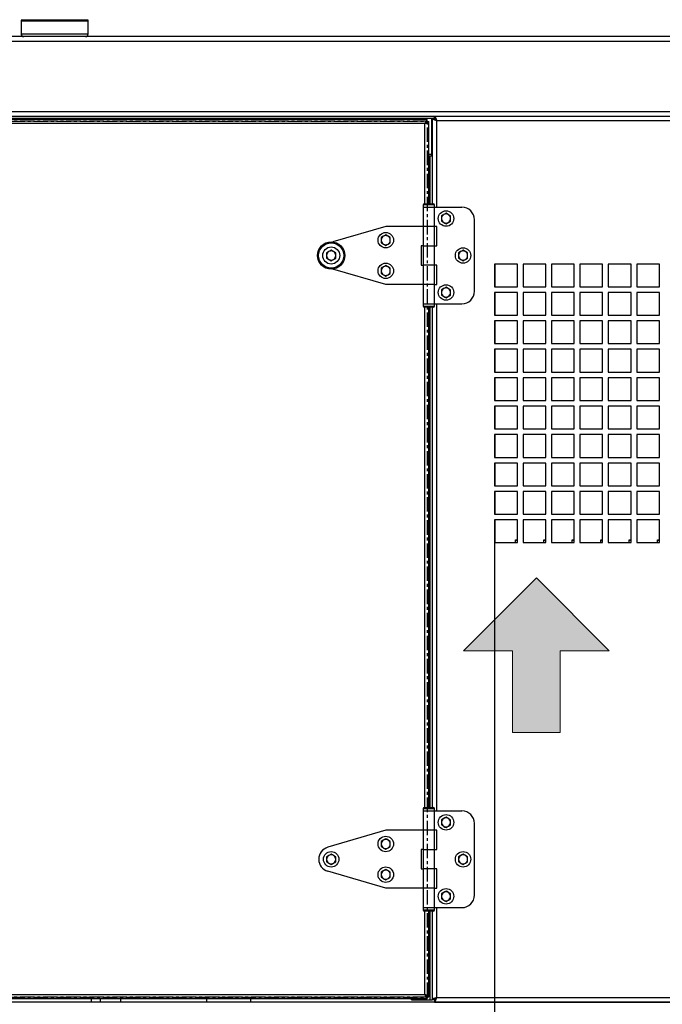
# Model space of a CAD drawing. Units: millimetres. Extents: x 34857 to 49982, y 17468 to 28160.
# Drawn here: x 46355 to 46921, y 24390 to 25256 of the extents above; entities that cross this region are included whole.
import ezdxf

# ---------------------------------------------------------------- set-up
doc = ezdxf.new("R2010")
doc.units = ezdxf.units.MM
doc.linetypes.add('CENTERX2', pattern=[20.32, 12.7, -2.54, 2.54, -2.54])
doc.layers.get('0').update_dxf_attribs({"lineweight": 30})
doc.styles.add('SLDTEXTSTYLE0', font='arial.ttf')
doc.dimstyles.new('SLDDIMSTYLE8', dxfattribs={"dimtxt": 92.459473, "dimasz": 90, "dimexe": 0, "dimexo": 0.0625, "dimgap": 23.114868, "dimtad": 1, "dimdec": 1, "dimrnd": 1e-09, "dimzin": 12, "dimdsep": 46, "dimtxsty": 'SLDTEXTSTYLE0', "dimblk1": 'CLOSED', "dimblk2": 'CLOSED', "dimsah": 1, "dimcen": 0, "dimadec": 0, "dimazin": 3, "dimtfac": 1, "dimtdec": 1, "dimtmove": 0, "dimatfit": 3, "dimldrblk": 'CLOSED', "dimfxl": 1, "dimfrac": 2, "dimtolj": 1, "dimtzin": 12, "dimarcsym": 0})

# ---------------------------------------------------------------- blocks, each defined once
blk = doc.blocks.new('_CLOSED')
at = {"color": 0, "linetype": 'ByBlock', "lineweight": -2}
for p, q in [((-1, 0.166667), (0, 0)), ((-1, 0.166667), (-1, -0.166667)), ((0, 0), (-1, -0.166667)), ((0, 0), (-1, 0))]:
    blk.add_line(p, q, dxfattribs=at)
blk = doc.blocks.new('*D232')
at = {"color": 0, "lineweight": -2, "transparency": 16777216}
for p, q in [((46773.05, 24796.13), (46773.05, 23795.33)), ((47168.05, 24796.12), (47168.05, 23795.33)), ((46863.05, 23795.33), (47078.05, 23795.33))]:
    blk.add_line(p, q, dxfattribs=at)
at = {"layer": 'Defpoints', "color": 0, "lineweight": 9, "transparency": 16777216}
for p in [(46773.05, 24796.19), (47168.05, 24796.19), (47168.05, 23795.33)]:
    blk.add_point(p, dxfattribs=at)
at = {"color": 0, "lineweight": -2, "transparency": 16777216, "xscale": 90, "yscale": 90, "zscale": 90, "rotation": 180}
blk.add_blockref('_CLOSED', (46773.05, 23795.33), dxfattribs=at)
at = {"color": 0, "lineweight": -2, "transparency": 16777216, "xscale": 90, "yscale": 90, "zscale": 90}
blk.add_blockref('_CLOSED', (47168.05, 23795.33), dxfattribs=at)
at = {"color": 0, "lineweight": 9, "transparency": 16777216, "insert": (46970.55, 23865.68), "char_height": 92.459, "attachment_point": 5, "style": 'SLDTEXTSTYLE0'}
blk.add_mtext('\\A1;395', dxfattribs=at)

msp = doc.modelspace()

# ---------------------------------------------------------------- hatches: boundary and pattern name
at = {"lineweight": 9}
h = msp.add_hatch(color=5, dxfattribs=at)
h.dxf.hatch_style = 1
h.paths.add_polyline_path([(46788.84, 24701.2), (46788.84, 24629.22), (46809.73, 24629.22), (46830.62, 24629.22), (46830.62, 24701.2), (46873.84, 24701.2), (46809.73, 24765.31), (46745.62, 24701.2)])

# ---------------------------------------------------------------- linework, layer by layer
at = {"color": 7, "linetype": 'Continuous', "lineweight": 30}
for p, q in [((46356.55, 25254.88), (46356.55, 25243.69)), ((46415.55, 25243.69), (46415.55, 25254.88)), ((47397.05, 25241.19), (45205.05, 25241.19)), ((45203.05, 25237.19), (47399.05, 25237.19)), ((45203.05, 25175.19), (47399, 25175.19)), ((45205.17, 25171.19), (47396.93, 25171.19)), ((46720.1, 25169.19), (46720.1, 25171.19)), ((46720.1, 25171.19), (47396.81, 25171.19)), ((46713.79, 25168.19), (45818.81, 25168.19)), ((46711.8, 25164.69), (45820.8, 25164.69)), ((46713.79, 25166.69), (46713.79, 25168.19)), ((46713.8, 25166.68), (46715.3, 25166.68)), ((46715.3, 25094.19), (46715.3, 25166.68)), ((46718.05, 25169.19), (46717.78, 25169.19)), ((46717.78, 25136.19), (46717.78, 25169.19)), ((46720.05, 25169.19), (46718.05, 25169.19)), ((46718.05, 25169.19), (46718.05, 25094.19)), ((47396.81, 25167.19), (46722.05, 25167.19)), ((46715.3, 25137.69), (46717.78, 25137.69)), ((46715.3, 25136.19), (46716.05, 25136.19)), ((46717.78, 25136.19), (46716.05, 25136.19)), ((46710.3, 25093.19), (46710.3, 25091.19)), ((46711.3, 25094.19), (46719.3, 25094.19)), ((46720.3, 25091.19), (46720.3, 25093.19)), ((46710.3, 25091.19), (46710.3, 25074.19)), ((46710.3, 25091.19), (46720.3, 25091.19)), ((46720.3, 25074.19), (46720.3, 25091.19)), ((46720.3, 25091.19), (46744.3, 25091.19)), ((46730.3, 25085.8), (46728.3, 25084.65)), ((46734.3, 25083.5), (46732.3, 25084.65)), ((46726.3, 25078.88), (46728.3, 25077.72)), ((46730.3, 25076.57), (46732.3, 25077.72)), ((46755.3, 25017.19), (46755.3, 25080.19)), ((46677.3, 25074.19), (46630.81, 25060.59)), ((46710.3, 25074.19), (46677.3, 25074.19)), ((46710.3, 25074.19), (46710.3, 25057.19)), ((46720.3, 25074.19), (46710.3, 25074.19)), ((46720.3, 25057.19), (46720.3, 25074.19)), ((46722.3, 25074.19), (46720.3, 25074.19)), ((46722.3, 25057.19), (46722.3, 25074.19)), ((46673.3, 25059.88), (46675.3, 25058.72)), ((46677.3, 25066.8), (46675.3, 25065.65)), ((46677.3, 25057.57), (46679.3, 25058.72)), ((46681.3, 25064.5), (46679.3, 25065.65)), ((46629.3, 25053.3), (46627.3, 25052.15)), ((46633.3, 25051), (46631.3, 25052.15)), ((46708.3, 25057.19), (46708.3, 25040.19)), ((46710.3, 25057.19), (46708.3, 25057.19)), ((46710.3, 25057.19), (46710.3, 25040.19)), ((46710.3, 25057.19), (46720.3, 25057.19)), ((46720.3, 25040.19), (46720.3, 25057.19)), ((46720.3, 25057.19), (46722.3, 25057.19)), ((46745.3, 25053.3), (46743.3, 25052.15)), ((46749.3, 25051), (46747.3, 25052.15)), ((46625.3, 25046.38), (46627.3, 25045.22)), ((46629.3, 25044.07), (46631.3, 25045.22)), ((46741.3, 25046.38), (46743.3, 25045.22)), ((46745.3, 25044.07), (46747.3, 25045.22)), ((46677.3, 25023.19), (46630.81, 25036.78)), ((46673.3, 25032.88), (46675.3, 25031.72)), ((46677.3, 25039.8), (46675.3, 25038.65)), ((46681.3, 25037.5), (46679.3, 25038.65)), ((46708.3, 25040.19), (46710.3, 25040.19)), ((46710.3, 25040.19), (46710.3, 25023.19)), ((46720.3, 25040.19), (46710.3, 25040.19)), ((46720.3, 25023.19), (46720.3, 25040.19)), ((46722.3, 25040.19), (46720.3, 25040.19)), ((46722.3, 25023.19), (46722.3, 25040.19)), ((46773.05, 25041.19), (46773.05, 25021.19)), ((46793.05, 25041.19), (46773.05, 25041.19)), ((46793.05, 25021.19), (46793.05, 25041.19)), ((46798.05, 25041.19), (46798.05, 25021.19)), ((46818.05, 25041.19), (46798.05, 25041.19)), ((46818.05, 25021.19), (46818.05, 25041.19)), ((46823.05, 25041.19), (46823.05, 25021.19)), ((46843.05, 25041.19), (46823.05, 25041.19)), ((46843.05, 25021.19), (46843.05, 25041.19)), ((46848.05, 25041.19), (46848.05, 25021.19)), ((46868.05, 25041.19), (46848.05, 25041.19)), ((46868.05, 25021.19), (46868.05, 25041.19)), ((46873.05, 25041.19), (46873.05, 25021.19)), ((46893.05, 25041.19), (46873.05, 25041.19)), ((46893.05, 25021.19), (46893.05, 25041.19)), ((46898.05, 25041.19), (46898.05, 25021.19)), ((46918.05, 25041.19), (46898.05, 25041.19)), ((46918.05, 25021.19), (46918.05, 25041.19)), ((46677.3, 25030.57), (46679.3, 25031.72)), ((46710.3, 25023.19), (46677.3, 25023.19)), ((46710.3, 25023.19), (46710.3, 25006.19)), ((46720.3, 25023.19), (46710.3, 25023.19)), ((46720.3, 25006.19), (46720.3, 25023.19)), ((46720.3, 25023.19), (46722.3, 25023.19)), ((46730.3, 25020.8), (46728.3, 25019.65)), ((46734.3, 25018.5), (46732.3, 25019.65)), ((46773.05, 25021.19), (46793.05, 25021.19)), ((46773.05, 25016.19), (46773.05, 24996.19)), ((46793.05, 25016.19), (46773.05, 25016.19)), ((46793.05, 24996.19), (46793.05, 25016.19)), ((46798.05, 25021.19), (46818.05, 25021.19)), ((46798.05, 25016.19), (46798.05, 24996.19)), ((46818.05, 25016.19), (46798.05, 25016.19)), ((46818.05, 24996.19), (46818.05, 25016.19)), ((46823.05, 25021.19), (46843.05, 25021.19)), ((46823.05, 25016.19), (46823.05, 24996.19)), ((46843.05, 25016.19), (46823.05, 25016.19)), ((46843.05, 24996.19), (46843.05, 25016.19)), ((46848.05, 25021.19), (46868.05, 25021.19)), ((46848.05, 25016.19), (46848.05, 24996.19)), ((46868.05, 25016.19), (46848.05, 25016.19)), ((46868.05, 24996.19), (46868.05, 25016.19)), ((46873.05, 25021.19), (46893.05, 25021.19)), ((46873.05, 25016.19), (46873.05, 24996.19)), ((46893.05, 25016.19), (46873.05, 25016.19)), ((46893.05, 24996.19), (46893.05, 25016.19)), ((46898.05, 25021.19), (46918.05, 25021.19)), ((46898.05, 25016.19), (46898.05, 24996.19)), ((46918.05, 25016.19), (46898.05, 25016.19)), ((46918.05, 24996.19), (46918.05, 25016.19)), ((46726.3, 25013.88), (46728.3, 25012.72)), ((46730.3, 25011.57), (46732.3, 25012.72)), ((46710.3, 25006.19), (46710.3, 25004.19)), ((46710.3, 25006.19), (46720.3, 25006.19)), ((46719.3, 25003.19), (46711.3, 25003.19)), ((46715.3, 24563.19), (46715.3, 25003.19)), ((46718.05, 25003.19), (46718.05, 24563.19)), ((46720.3, 25004.19), (46720.3, 25006.19)), ((46720.3, 25006.19), (46744.3, 25006.19)), ((46773.05, 24996.19), (46793.05, 24996.19)), ((46773.05, 24991.19), (46773.05, 24971.19)), ((46793.05, 24991.19), (46773.05, 24991.19)), ((46793.05, 24971.19), (46793.05, 24991.19)), ((46798.05, 24996.19), (46818.05, 24996.19)), ((46798.05, 24991.19), (46798.05, 24971.19)), ((46818.05, 24991.19), (46798.05, 24991.19)), ((46818.05, 24971.19), (46818.05, 24991.19)), ((46823.05, 24996.19), (46843.05, 24996.19)), ((46823.05, 24991.19), (46823.05, 24971.19)), ((46843.05, 24991.19), (46823.05, 24991.19)), ((46843.05, 24971.19), (46843.05, 24991.19)), ((46848.05, 24996.19), (46868.05, 24996.19)), ((46848.05, 24991.19), (46848.05, 24971.19)), ((46868.05, 24991.19), (46848.05, 24991.19)), ((46868.05, 24971.19), (46868.05, 24991.19)), ((46873.05, 24996.19), (46893.05, 24996.19)), ((46873.05, 24991.19), (46873.05, 24971.19)), ((46893.05, 24991.19), (46873.05, 24991.19)), ((46893.05, 24971.19), (46893.05, 24991.19)), ((46898.05, 24996.19), (46918.05, 24996.19)), ((46898.05, 24991.19), (46898.05, 24971.19)), ((46918.05, 24991.19), (46898.05, 24991.19)), ((46918.05, 24971.19), (46918.05, 24991.19)), ((46773.05, 24971.19), (46793.05, 24971.19)), ((46773.05, 24966.19), (46773.05, 24946.19)), ((46793.05, 24966.19), (46773.05, 24966.19)), ((46793.05, 24946.19), (46793.05, 24966.19)), ((46798.05, 24971.19), (46818.05, 24971.19)), ((46798.05, 24966.19), (46798.05, 24946.19)), ((46818.05, 24966.19), (46798.05, 24966.19)), ((46818.05, 24946.19), (46818.05, 24966.19)), ((46823.05, 24971.19), (46843.05, 24971.19)), ((46823.05, 24966.19), (46823.05, 24946.19)), ((46843.05, 24966.19), (46823.05, 24966.19)), ((46843.05, 24946.19), (46843.05, 24966.19)), ((46848.05, 24971.19), (46868.05, 24971.19)), ((46848.05, 24966.19), (46848.05, 24946.19)), ((46868.05, 24966.19), (46848.05, 24966.19)), ((46868.05, 24946.19), (46868.05, 24966.19)), ((46873.05, 24971.19), (46893.05, 24971.19)), ((46873.05, 24966.19), (46873.05, 24946.19)), ((46893.05, 24966.19), (46873.05, 24966.19)), ((46893.05, 24946.19), (46893.05, 24966.19)), ((46898.05, 24971.19), (46918.05, 24971.19)), ((46898.05, 24966.19), (46898.05, 24946.19)), ((46918.05, 24966.19), (46898.05, 24966.19)), ((46918.05, 24946.19), (46918.05, 24966.19)), ((46773.05, 24946.19), (46793.05, 24946.19)), ((46798.05, 24946.19), (46818.05, 24946.19)), ((46823.05, 24946.19), (46843.05, 24946.19)), ((46848.05, 24946.19), (46868.05, 24946.19)), ((46873.05, 24946.19), (46893.05, 24946.19)), ((46898.05, 24946.19), (46918.05, 24946.19)), ((46773.05, 24941.19), (46773.05, 24921.19)), ((46793.05, 24941.19), (46773.05, 24941.19)), ((46793.05, 24921.19), (46793.05, 24941.19)), ((46798.05, 24941.19), (46798.05, 24921.19)), ((46818.05, 24941.19), (46798.05, 24941.19)), ((46818.05, 24921.19), (46818.05, 24941.19)), ((46823.05, 24941.19), (46823.05, 24921.19)), ((46843.05, 24941.19), (46823.05, 24941.19)), ((46843.05, 24921.19), (46843.05, 24941.19)), ((46848.05, 24941.19), (46848.05, 24921.19)), ((46868.05, 24941.19), (46848.05, 24941.19)), ((46868.05, 24921.19), (46868.05, 24941.19)), ((46873.05, 24941.19), (46873.05, 24921.19)), ((46893.05, 24941.19), (46873.05, 24941.19)), ((46893.05, 24921.19), (46893.05, 24941.19)), ((46898.05, 24941.19), (46898.05, 24921.19)), ((46918.05, 24941.19), (46898.05, 24941.19)), ((46918.05, 24921.19), (46918.05, 24941.19)), ((46773.05, 24921.19), (46793.05, 24921.19)), ((46798.05, 24921.19), (46818.05, 24921.19)), ((46823.05, 24921.19), (46843.05, 24921.19)), ((46848.05, 24921.19), (46868.05, 24921.19)), ((46873.05, 24921.19), (46893.05, 24921.19)), ((46898.05, 24921.19), (46918.05, 24921.19)), ((46773.05, 24916.19), (46773.05, 24896.19)), ((46793.05, 24916.19), (46773.05, 24916.19)), ((46793.05, 24896.19), (46793.05, 24916.19)), ((46798.05, 24916.19), (46798.05, 24896.19)), ((46818.05, 24916.19), (46798.05, 24916.19)), ((46818.05, 24896.19), (46818.05, 24916.19)), ((46823.05, 24916.19), (46823.05, 24896.19)), ((46843.05, 24916.19), (46823.05, 24916.19)), ((46843.05, 24896.19), (46843.05, 24916.19)), ((46848.05, 24916.19), (46848.05, 24896.19)), ((46868.05, 24916.19), (46848.05, 24916.19)), ((46868.05, 24896.19), (46868.05, 24916.19)), ((46873.05, 24916.19), (46873.05, 24896.19)), ((46893.05, 24916.19), (46873.05, 24916.19)), ((46893.05, 24896.19), (46893.05, 24916.19)), ((46898.05, 24916.19), (46898.05, 24896.19)), ((46918.05, 24916.19), (46898.05, 24916.19)), ((46918.05, 24896.19), (46918.05, 24916.19)), ((46773.05, 24896.19), (46793.05, 24896.19)), ((46798.05, 24896.19), (46818.05, 24896.19)), ((46823.05, 24896.19), (46843.05, 24896.19)), ((46848.05, 24896.19), (46868.05, 24896.19)), ((46873.05, 24896.19), (46893.05, 24896.19)), ((46898.05, 24896.19), (46918.05, 24896.19)), ((46773.05, 24891.19), (46773.05, 24871.19)), ((46793.05, 24891.19), (46773.05, 24891.19)), ((46793.05, 24871.19), (46793.05, 24891.19)), ((46798.05, 24891.19), (46798.05, 24871.19)), ((46818.05, 24891.19), (46798.05, 24891.19)), ((46818.05, 24871.19), (46818.05, 24891.19)), ((46823.05, 24891.19), (46823.05, 24871.19)), ((46843.05, 24891.19), (46823.05, 24891.19)), ((46843.05, 24871.19), (46843.05, 24891.19)), ((46848.05, 24891.19), (46848.05, 24871.19)), ((46868.05, 24891.19), (46848.05, 24891.19)), ((46868.05, 24871.19), (46868.05, 24891.19)), ((46873.05, 24891.19), (46873.05, 24871.19)), ((46893.05, 24891.19), (46873.05, 24891.19)), ((46893.05, 24871.19), (46893.05, 24891.19)), ((46898.05, 24891.19), (46898.05, 24871.19)), ((46918.05, 24891.19), (46898.05, 24891.19)), ((46918.05, 24871.19), (46918.05, 24891.19)), ((46773.05, 24871.19), (46793.05, 24871.19)), ((46798.05, 24871.19), (46818.05, 24871.19)), ((46823.05, 24871.19), (46843.05, 24871.19)), ((46848.05, 24871.19), (46868.05, 24871.19)), ((46873.05, 24871.19), (46893.05, 24871.19)), ((46898.05, 24871.19), (46918.05, 24871.19)), ((46773.05, 24866.19), (46773.05, 24846.19)), ((46793.05, 24866.19), (46773.05, 24866.19)), ((46793.05, 24846.19), (46793.05, 24866.19)), ((46798.05, 24866.19), (46798.05, 24846.19)), ((46818.05, 24866.19), (46798.05, 24866.19)), ((46818.05, 24846.19), (46818.05, 24866.19)), ((46823.05, 24866.19), (46823.05, 24846.19)), ((46843.05, 24866.19), (46823.05, 24866.19)), ((46843.05, 24846.19), (46843.05, 24866.19)), ((46848.05, 24866.19), (46848.05, 24846.19)), ((46868.05, 24866.19), (46848.05, 24866.19)), ((46868.05, 24846.19), (46868.05, 24866.19)), ((46873.05, 24866.19), (46873.05, 24846.19)), ((46893.05, 24866.19), (46873.05, 24866.19)), ((46893.05, 24846.19), (46893.05, 24866.19)), ((46898.05, 24866.19), (46898.05, 24846.19)), ((46918.05, 24866.19), (46898.05, 24866.19)), ((46918.05, 24846.19), (46918.05, 24866.19)), ((46773.05, 24846.19), (46793.05, 24846.19)), ((46798.05, 24846.19), (46818.05, 24846.19)), ((46823.05, 24846.19), (46843.05, 24846.19)), ((46848.05, 24846.19), (46868.05, 24846.19)), ((46873.05, 24846.19), (46893.05, 24846.19)), ((46898.05, 24846.19), (46918.05, 24846.19)), ((46773.05, 24841.19), (46773.05, 24821.19)), ((46793.05, 24841.19), (46773.05, 24841.19)), ((46793.05, 24821.19), (46793.05, 24841.19)), ((46798.05, 24841.19), (46798.05, 24821.19)), ((46818.05, 24841.19), (46798.05, 24841.19)), ((46818.05, 24821.19), (46818.05, 24841.19)), ((46823.05, 24841.19), (46823.05, 24821.19)), ((46843.05, 24841.19), (46823.05, 24841.19)), ((46843.05, 24821.19), (46843.05, 24841.19)), ((46848.05, 24841.19), (46848.05, 24821.19)), ((46868.05, 24841.19), (46848.05, 24841.19)), ((46868.05, 24821.19), (46868.05, 24841.19)), ((46873.05, 24841.19), (46873.05, 24821.19)), ((46893.05, 24841.19), (46873.05, 24841.19)), ((46893.05, 24821.19), (46893.05, 24841.19)), ((46898.05, 24841.19), (46898.05, 24821.19)), ((46918.05, 24841.19), (46898.05, 24841.19)), ((46918.05, 24821.19), (46918.05, 24841.19)), ((46773.05, 24821.19), (46793.05, 24821.19)), ((46773.05, 24816.19), (46773.05, 24796.19)), ((46793.05, 24816.19), (46773.05, 24816.19)), ((46793.05, 24796.19), (46793.05, 24816.19)), ((46798.05, 24821.19), (46818.05, 24821.19)), ((46798.05, 24816.19), (46798.05, 24796.19)), ((46818.05, 24816.19), (46798.05, 24816.19)), ((46818.05, 24796.19), (46818.05, 24816.19)), ((46823.05, 24821.19), (46843.05, 24821.19)), ((46823.05, 24816.19), (46823.05, 24796.19)), ((46843.05, 24816.19), (46823.05, 24816.19)), ((46843.05, 24796.19), (46843.05, 24816.19)), ((46848.05, 24821.19), (46868.05, 24821.19)), ((46848.05, 24816.19), (46848.05, 24796.19)), ((46868.05, 24816.19), (46848.05, 24816.19)), ((46868.05, 24796.19), (46868.05, 24816.19)), ((46873.05, 24821.19), (46893.05, 24821.19)), ((46873.05, 24816.19), (46873.05, 24796.19)), ((46893.05, 24816.19), (46873.05, 24816.19)), ((46893.05, 24796.19), (46893.05, 24816.19)), ((46898.05, 24821.19), (46918.05, 24821.19)), ((46898.05, 24816.19), (46898.05, 24796.19)), ((46918.05, 24816.19), (46898.05, 24816.19)), ((46918.05, 24796.19), (46918.05, 24816.19)), ((46791.4, 24798.78), (46793.05, 24798.78)), ((46791.4, 24796.19), (46791.4, 24798.78)), ((46816.4, 24798.78), (46818.05, 24798.78)), ((46816.4, 24796.19), (46816.4, 24798.78)), ((46841.4, 24798.78), (46843.05, 24798.78)), ((46841.4, 24796.19), (46841.4, 24798.78)), ((46866.4, 24798.78), (46868.05, 24798.78)), ((46866.4, 24796.19), (46866.4, 24798.78)), ((46891.4, 24798.78), (46893.05, 24798.78)), ((46891.4, 24796.19), (46891.4, 24798.78)), ((46916.4, 24798.78), (46918.05, 24798.78)), ((46916.4, 24796.19), (46916.4, 24798.78)), ((46773.05, 24796.19), (46793.05, 24796.19)), ((46793.05, 24798.03), (46791.4, 24798.03)), ((46798.05, 24796.19), (46818.05, 24796.19)), ((46818.05, 24798.03), (46816.4, 24798.03)), ((46823.05, 24796.19), (46843.05, 24796.19)), ((46843.05, 24798.03), (46841.4, 24798.03)), ((46848.05, 24796.19), (46868.05, 24796.19)), ((46868.05, 24798.03), (46866.4, 24798.03)), ((46873.05, 24796.19), (46893.05, 24796.19)), ((46893.05, 24798.03), (46891.4, 24798.03)), ((46898.05, 24796.19), (46918.05, 24796.19)), ((46918.05, 24798.03), (46916.4, 24798.03)), ((46710.3, 24562.19), (46710.3, 24560.19)), ((46710.3, 24560.19), (46710.3, 24543.19)), ((46710.3, 24560.19), (46720.3, 24560.19)), ((46711.3, 24563.19), (46719.3, 24563.19)), ((46720.3, 24560.19), (46720.3, 24562.19)), ((46720.3, 24543.19), (46720.3, 24560.19)), ((46720.3, 24560.19), (46744.3, 24560.19)), ((46726.3, 24547.88), (46728.3, 24546.72)), ((46730.3, 24554.8), (46728.3, 24553.65)), ((46734.3, 24552.5), (46732.3, 24553.65)), ((46755.3, 24486.19), (46755.3, 24549.19)), ((46677.3, 24543.19), (46626.21, 24528.24)), ((46710.3, 24543.19), (46677.3, 24543.19)), ((46710.3, 24543.19), (46710.3, 24526.19)), ((46720.3, 24543.19), (46710.3, 24543.19)), ((46720.3, 24526.19), (46720.3, 24543.19)), ((46722.3, 24543.19), (46720.3, 24543.19)), ((46722.3, 24526.19), (46722.3, 24543.19)), ((46730.3, 24545.57), (46732.3, 24546.72)), ((46677.3, 24535.8), (46675.3, 24534.65)), ((46681.3, 24533.5), (46679.3, 24534.65)), ((46629.3, 24522.3), (46627.3, 24521.15)), ((46673.3, 24528.88), (46675.3, 24527.72)), ((46677.3, 24526.57), (46679.3, 24527.72)), ((46708.3, 24526.19), (46708.3, 24509.19)), ((46710.3, 24526.19), (46708.3, 24526.19)), ((46710.3, 24526.19), (46710.3, 24509.19)), ((46710.3, 24526.19), (46720.3, 24526.19)), ((46720.3, 24509.19), (46720.3, 24526.19)), ((46720.3, 24526.19), (46722.3, 24526.19)), ((46745.3, 24522.3), (46743.3, 24521.15)), ((46625.3, 24515.38), (46627.3, 24514.22)), ((46629.3, 24513.07), (46631.3, 24514.22)), ((46633.3, 24520), (46631.3, 24521.15)), ((46741.3, 24515.38), (46743.3, 24514.22)), ((46745.3, 24513.07), (46747.3, 24514.22)), ((46749.3, 24520), (46747.3, 24521.15)), ((46677.3, 24492.19), (46626.21, 24507.13)), ((46677.3, 24508.8), (46675.3, 24507.65)), ((46681.3, 24506.5), (46679.3, 24507.65)), ((46708.3, 24509.19), (46710.3, 24509.19)), ((46710.3, 24509.19), (46710.3, 24492.19)), ((46720.3, 24509.19), (46710.3, 24509.19)), ((46720.3, 24492.19), (46720.3, 24509.19)), ((46722.3, 24509.19), (46720.3, 24509.19)), ((46722.3, 24492.19), (46722.3, 24509.19)), ((46673.3, 24501.88), (46675.3, 24500.72)), ((46677.3, 24499.57), (46679.3, 24500.72)), ((46710.3, 24492.19), (46677.3, 24492.19)), ((46710.3, 24492.19), (46710.3, 24475.19)), ((46720.3, 24492.19), (46710.3, 24492.19)), ((46720.3, 24475.19), (46720.3, 24492.19)), ((46720.3, 24492.19), (46722.3, 24492.19)), ((46730.3, 24489.8), (46728.3, 24488.65)), ((46734.3, 24487.5), (46732.3, 24488.65)), ((46726.3, 24482.88), (46728.3, 24481.72)), ((46730.3, 24480.57), (46732.3, 24481.72)), ((46710.3, 24475.19), (46710.3, 24473.19)), ((46710.3, 24475.19), (46720.3, 24475.19)), ((46719.3, 24472.19), (46711.3, 24472.19)), ((46715.3, 24396.7), (46715.3, 24472.19)), ((46718.05, 24472.19), (46718.05, 24394.19)), ((46720.3, 24473.19), (46720.3, 24475.19)), ((46720.3, 24475.19), (46744.3, 24475.19)), ((47401.05, 24392.19), (45201.05, 24392.19)), ((45818.81, 24395.19), (46713.79, 24395.19)), ((45820.8, 24398.69), (46711.8, 24398.69)), ((46426.05, 24395.19), (46426.05, 24392.19)), ((46443.92, 24395.19), (46443.92, 24392.19)), ((46519.92, 24392.19), (46519.92, 24395.19)), ((46558.27, 24395.19), (46558.27, 24392.19)), ((46700.05, 24394.19), (46700.05, 24395.19)), ((46700.05, 24394.19), (46716.05, 24394.19)), ((46713.79, 24396.69), (46713.79, 24395.19)), ((46713.8, 24396.7), (46715.3, 24396.7)), ((46716.05, 24394.19), (46718.05, 24394.19)), ((46720.05, 24394.19), (46718.05, 24394.19)), ((46720.1, 24394.19), (46720.1, 24392.19)), ((46720.1, 24392.19), (47396.81, 24392.19)), ((46722.05, 24396.19), (47396.81, 24396.19))]:
    msp.add_line(p, q, dxfattribs=at)
at = {"color": 8, "linetype": 'Continuous', "lineweight": 30}
for p, q in [((46399.72, 25254.88), (46356.55, 25254.88)), ((46356.85, 25256.06), (46399.58, 25256.06)), ((46399.58, 25256.06), (46415.25, 25256.06)), ((46415.55, 25254.88), (46399.72, 25254.88)), ((46356.55, 25243.69), (46415.55, 25243.69)), ((46717.78, 25169.19), (45814.82, 25169.19)), ((46711.8, 25094.19), (46711.8, 25164.69)), ((46722.05, 25167.19), (46722.05, 25091.19)), ((46716.05, 25136.19), (46716.05, 25094.19)), ((46720.3, 25093.19), (46710.3, 25093.19)), ((46722.05, 25074.19), (46722.05, 25057.19)), ((46722.05, 25040.19), (46722.05, 25023.19)), ((46773.25, 25041.19), (46773.25, 25021.19)), ((46773.25, 25016.19), (46773.25, 24996.19)), ((46710.3, 25004.19), (46720.3, 25004.19)), ((46711.8, 24563.19), (46711.8, 25003.19)), ((46716.05, 25003.19), (46716.05, 24563.19)), ((46722.05, 25006.19), (46722.05, 24560.19)), ((46773.25, 24991.19), (46773.25, 24971.19)), ((46773.25, 24966.19), (46773.25, 24946.19)), ((46773.25, 24941.19), (46773.25, 24921.19)), ((46773.25, 24916.19), (46773.25, 24896.19)), ((46773.25, 24891.19), (46773.25, 24871.19)), ((46773.25, 24866.19), (46773.25, 24846.19)), ((46773.25, 24841.19), (46773.25, 24821.19)), ((46773.25, 24816.19), (46773.25, 24796.19)), ((46720.3, 24562.19), (46710.3, 24562.19)), ((46722.05, 24543.19), (46722.05, 24526.19)), ((46722.05, 24509.19), (46722.05, 24492.19)), ((46710.3, 24473.19), (46720.3, 24473.19)), ((46711.8, 24398.69), (46711.8, 24472.19)), ((46716.05, 24472.19), (46716.05, 24394.19)), ((46722.05, 24475.19), (46722.05, 24396.19)), ((46418.05, 24395.19), (46418.05, 24392.19)), ((46720.49, 24394.31), (46720.1, 24394.31))]:
    msp.add_line(p, q, dxfattribs=at)
at = {"color": 7, "linetype": 'CENTERX2'}
for p, q in [((46713.79, 25166.86), (45818.81, 25166.86)), ((45818.81, 25166.86), (46713.79, 25166.86)), ((46713.97, 24396.7), (46713.97, 25166.68)), ((46713.97, 24396.7), (46713.97, 25166.68)), ((45818.81, 24396.51), (46713.79, 24396.51)), ((46713.79, 24396.51), (45818.81, 24396.51))]:
    msp.add_line(p, q, dxfattribs=at)
at = {"color": 5, "lineweight": 9}
for p, q in [((46745.7, 24701.14), (46809.81, 24765.24)), ((46873.91, 24701.14), (46809.81, 24765.24)), ((46788.91, 24701.14), (46745.7, 24701.14)), ((46788.91, 24629.16), (46788.91, 24701.14)), ((46830.7, 24629.16), (46830.7, 24701.14)), ((46830.7, 24701.14), (46873.91, 24701.14)), ((46809.81, 24629.16), (46788.91, 24629.16)), ((46809.81, 24629.16), (46830.7, 24629.16))]:
    msp.add_line(p, q, dxfattribs=at)
at = {"color": 7, "linetype": 'Continuous', "lineweight": 30}
for centre, radius in [((46730.3, 25081.19), 6.8), ((46677.3, 25062.19), 6.8), ((46629.3, 25048.69), 12), ((46629.3, 25048.69), 11.02), ((46629.3, 25048.69), 7.5), ((46745.3, 25048.69), 6.8), ((46677.3, 25035.19), 6.8), ((46730.3, 25016.19), 6.8), ((46730.3, 24550.19), 6.8), ((46677.3, 24531.19), 6.8), ((46629.3, 24517.69), 6.8), ((46745.3, 24517.69), 6.8), ((46677.3, 24504.19), 6.8), ((46730.3, 24485.19), 6.8)]:
    msp.add_circle(centre, radius, dxfattribs=at)
for centre, radius, start, end in [((46359.05, 25254.88), 2.5, 151.67078, 180), ((46413.05, 25254.88), 2.5, 0, 28.32922), ((46359.05, 25243.69), 2.5, 180, 270), ((46413.05, 25243.69), 2.5, 270, 0), ((46711.3, 25093.19), 1, 90, 180), ((46719.3, 25093.19), 1, 0, 90), ((46730.3, 25081.19), 4, 120, 180), ((46730.3, 25081.19), 4, 60, 120), ((46730.3, 25081.19), 4, 0, 60), ((46744.3, 25080.19), 11, 0, 90), ((46730.3, 25081.19), 4, 180, 240), ((46730.3, 25081.19), 4, 240, 300), ((46730.3, 25081.19), 4, 300, 0), ((46677.3, 25062.19), 4, 120, 180), ((46677.3, 25062.19), 4, 180, 240), ((46677.3, 25062.19), 4, 60, 120), ((46677.3, 25062.19), 4, 240, 300), ((46677.3, 25062.19), 4, 0, 60), ((46677.3, 25062.19), 4, 300, 0), ((46629.3, 25048.69), 4, 120, 180), ((46629.3, 25048.69), 4, 60, 120), ((46629.3, 25048.69), 4, 0, 60), ((46745.3, 25048.69), 4, 120, 180), ((46745.3, 25048.69), 4, 60, 120), ((46745.3, 25048.69), 4, 0, 60), ((46629.3, 25048.69), 4, 180, 240), ((46629.3, 25048.69), 4, 240, 300), ((46629.3, 25048.69), 4, 300, 0), ((46745.3, 25048.69), 4, 180, 240), ((46745.3, 25048.69), 4, 240, 300), ((46745.3, 25048.69), 4, 300, 0), ((46677.3, 25035.19), 4, 120, 180), ((46677.3, 25035.19), 4, 180, 240), ((46677.3, 25035.19), 4, 60, 120), ((46677.3, 25035.19), 4, 0, 60), ((46677.3, 25035.19), 4, 300, 0), ((46677.3, 25035.19), 4, 240, 300), ((46730.3, 25016.19), 4, 120, 180), ((46730.3, 25016.19), 4, 180, 240), ((46730.3, 25016.19), 4, 60, 120), ((46730.3, 25016.19), 4, 0, 60), ((46730.3, 25016.19), 4, 300, 0), ((46744.3, 25017.19), 11, 270, 0), ((46730.3, 25016.19), 4, 240, 300), ((46711.3, 25004.19), 1, 180, 270), ((46719.3, 25004.19), 1, 270, 0), ((46773.25, 24801.57), 5.39, 267.87383, 270.00143), ((46711.3, 24562.19), 1, 90, 180), ((46719.3, 24562.19), 1, 0, 90), ((46744.3, 24549.19), 11, 0, 90), ((46730.3, 24550.19), 4, 120, 180), ((46730.3, 24550.19), 4, 180, 240), ((46730.3, 24550.19), 4, 60, 120), ((46730.3, 24550.19), 4, 0, 60), ((46730.3, 24550.19), 4, 300, 0), ((46730.3, 24550.19), 4, 240, 300), ((46677.3, 24531.19), 4, 120, 180), ((46677.3, 24531.19), 4, 180, 240), ((46677.3, 24531.19), 4, 60, 120), ((46677.3, 24531.19), 4, 0, 60), ((46677.3, 24531.19), 4, 300, 0), ((46629.3, 24517.69), 11, 106.30326, 253.69674), ((46629.3, 24517.69), 4, 60, 120), ((46677.3, 24531.19), 4, 240, 300), ((46745.3, 24517.69), 4, 60, 120), ((46629.3, 24517.69), 4, 120, 180), ((46629.3, 24517.69), 4, 180, 240), ((46629.3, 24517.69), 4, 240, 300), ((46629.3, 24517.69), 4, 0, 60), ((46629.3, 24517.69), 4, 300, 0), ((46745.3, 24517.69), 4, 120, 180), ((46745.3, 24517.69), 4, 180, 240), ((46745.3, 24517.69), 4, 240, 300), ((46745.3, 24517.69), 4, 0, 60), ((46745.3, 24517.69), 4, 300, 0), ((46677.3, 24504.19), 4, 120, 180), ((46677.3, 24504.19), 4, 60, 120), ((46677.3, 24504.19), 4, 0, 60), ((46677.3, 24504.19), 4, 180, 240), ((46677.3, 24504.19), 4, 240, 300), ((46677.3, 24504.19), 4, 300, 0), ((46730.3, 24485.19), 4, 120, 180), ((46730.3, 24485.19), 4, 60, 120), ((46730.3, 24485.19), 4, 0, 60), ((46730.3, 24485.19), 4, 180, 240), ((46730.3, 24485.19), 4, 240, 300), ((46730.3, 24485.19), 4, 300, 0), ((46744.3, 24486.19), 11, 270, 0), ((46711.3, 24473.19), 1, 180, 270), ((46719.3, 24473.19), 1, 270, 0)]:
    msp.add_arc(centre, radius, start, end, dxfattribs=at)
for points in [[(46720.1, 25171.19), (46720.26, 25171.13), (46720.59, 25171.01), (46721.07, 25170.08), (46721.56, 25168.76), (46721.89, 25167.71), (46722.05, 25167.19)], [(46713.79, 25168.19), (46713.62, 25168.13), (46713.29, 25168.03), (46712.79, 25167.22), (46712.3, 25166.06), (46711.97, 25165.14), (46711.8, 25164.69)], [(46713.79, 25166.69), (46713.62, 25166.66), (46713.29, 25166.6), (46712.79, 25166.13), (46712.3, 25165.47), (46711.97, 25164.95), (46711.8, 25164.69)], [(46711.8, 25164.69), (46712.26, 25164.85), (46713.18, 25165.18), (46714.33, 25165.68), (46715.14, 25166.18), (46715.25, 25166.51), (46715.3, 25166.68)], [(46711.8, 25164.69), (46712.06, 25164.85), (46712.59, 25165.18), (46713.25, 25165.68), (46713.71, 25166.18), (46713.77, 25166.51), (46713.8, 25166.68)], [(46722.05, 25167.19), (46721.53, 25167.35), (46720.48, 25167.69), (46719.15, 25168.19), (46718.23, 25168.69), (46718.11, 25169.02), (46718.05, 25169.19)], [(46722.05, 25167.19), (46721.79, 25167.35), (46721.26, 25167.69), (46720.6, 25168.19), (46720.14, 25168.69), (46720.08, 25169.02), (46720.05, 25169.19)], [(46720.1, 25169.19), (46720.26, 25169.16), (46720.59, 25169.1), (46721.07, 25168.63), (46721.56, 25167.97), (46721.89, 25167.45), (46722.05, 25167.19)], [(46711.8, 24398.69), (46711.97, 24398.23), (46712.3, 24397.31), (46712.79, 24396.15), (46713.29, 24395.34), (46713.62, 24395.24), (46713.79, 24395.19)], [(46715.3, 24396.7), (46715.25, 24396.86), (46715.14, 24397.19), (46714.33, 24397.69), (46713.18, 24398.19), (46712.26, 24398.52), (46711.8, 24398.69)], [(46711.8, 24398.69), (46711.97, 24398.42), (46712.3, 24397.9), (46712.79, 24397.24), (46713.29, 24396.78), (46713.62, 24396.72), (46713.79, 24396.69)], [(46713.8, 24396.7), (46713.77, 24396.86), (46713.71, 24397.19), (46713.25, 24397.69), (46712.59, 24398.19), (46712.06, 24398.52), (46711.8, 24398.69)], [(46722.05, 24396.19), (46721.53, 24396.02), (46720.48, 24395.69), (46719.15, 24395.19), (46718.23, 24394.69), (46718.11, 24394.35), (46718.05, 24394.19)], [(46722.05, 24396.19), (46721.79, 24396.02), (46721.26, 24395.69), (46720.6, 24395.19), (46720.14, 24394.69), (46720.08, 24394.35), (46720.05, 24394.19)], [(46720.1, 24392.19), (46720.26, 24392.25), (46720.59, 24392.37), (46721.07, 24393.29), (46721.56, 24394.61), (46721.89, 24395.66), (46722.05, 24396.19)], [(46720.1, 24394.19), (46720.26, 24394.22), (46720.59, 24394.28), (46721.07, 24394.74), (46721.56, 24395.4), (46721.89, 24395.92), (46722.05, 24396.19)]]:
    msp.add_open_spline(points, degree=3, dxfattribs=at)
for points, knots in [([(46728.3, 25084.65), (46728.25, 25084.62), (46727.58, 25084.23), (46726.91, 25083.85), (46726.3, 25083.5)], [0, 0, 0, 0, 0.070185, 1, 1, 1, 1]), ([(46732.3, 25084.65), (46732.25, 25084.68), (46731.58, 25085.07), (46730.91, 25085.45), (46730.3, 25085.8)], [0, 0, 0, 0, 0.070185, 1, 1, 1, 1]), ([(46726.3, 25083.5), (46726.3, 25083.3), (46726.3, 25082.55), (46726.3, 25081.77), (46726.3, 25081.19)], [0, 0, 0, 0, 0.257551, 1, 1, 1, 1]), ([(46726.3, 25081.19), (46726.3, 25080.98), (46726.3, 25080.19), (46726.3, 25079.43), (46726.3, 25078.88)], [0, 0, 0, 0, 0.268634, 1, 1, 1, 1]), ([(46728.3, 25077.72), (46728.35, 25077.69), (46729.02, 25077.3), (46729.68, 25076.92), (46730.3, 25076.57)], [0, 0, 0, 0, 0.070185, 1, 1, 1, 1]), ([(46732.3, 25077.72), (46732.35, 25077.75), (46733.02, 25078.14), (46733.68, 25078.52), (46734.3, 25078.88)], [0, 0, 0, 0, 0.070185, 1, 1, 1, 1]), ([(46734.3, 25081.19), (46734.3, 25081.77), (46734.3, 25082.55), (46734.3, 25083.3), (46734.3, 25083.5)], [0, 0, 0, 0, 0.742449, 1, 1, 1, 1]), ([(46734.3, 25078.88), (46734.3, 25079.43), (46734.3, 25080.19), (46734.3, 25080.98), (46734.3, 25081.19)], [0, 0, 0, 0, 0.731366, 1, 1, 1, 1]), ([(46675.3, 25065.65), (46675.25, 25065.62), (46674.58, 25065.23), (46673.91, 25064.85), (46673.3, 25064.5)], [0, 0, 0, 0, 0.070185, 1, 1, 1, 1]), ([(46673.3, 25064.5), (46673.3, 25064.3), (46673.3, 25063.55), (46673.3, 25062.77), (46673.3, 25062.19)], [0, 0, 0, 0, 0.257551, 1, 1, 1, 1]), ([(46673.3, 25062.19), (46673.3, 25061.98), (46673.3, 25061.19), (46673.3, 25060.43), (46673.3, 25059.88)], [0, 0, 0, 0, 0.268634, 1, 1, 1, 1]), ([(46675.3, 25058.72), (46675.35, 25058.69), (46676.02, 25058.3), (46676.68, 25057.92), (46677.3, 25057.57)], [0, 0, 0, 0, 0.070185, 1, 1, 1, 1]), ([(46679.3, 25065.65), (46679.25, 25065.68), (46678.58, 25066.07), (46677.91, 25066.45), (46677.3, 25066.8)], [0, 0, 0, 0, 0.070185, 1, 1, 1, 1]), ([(46679.3, 25058.72), (46679.35, 25058.75), (46680.02, 25059.14), (46680.68, 25059.52), (46681.3, 25059.88)], [0, 0, 0, 0, 0.070185, 1, 1, 1, 1]), ([(46681.3, 25062.19), (46681.3, 25062.77), (46681.3, 25063.55), (46681.3, 25064.3), (46681.3, 25064.5)], [0, 0, 0, 0, 0.742449, 1, 1, 1, 1]), ([(46681.3, 25059.88), (46681.3, 25060.43), (46681.3, 25061.19), (46681.3, 25061.98), (46681.3, 25062.19)], [0, 0, 0, 0, 0.731366, 1, 1, 1, 1]), ([(46627.3, 25052.15), (46627.25, 25052.12), (46626.58, 25051.73), (46625.91, 25051.35), (46625.3, 25051)], [0, 0, 0, 0, 0.070185, 1, 1, 1, 1]), ([(46625.3, 25051), (46625.3, 25050.8), (46625.3, 25050.05), (46625.3, 25049.27), (46625.3, 25048.69)], [0, 0, 0, 0, 0.257551, 1, 1, 1, 1]), ([(46631.3, 25052.15), (46631.25, 25052.18), (46630.58, 25052.57), (46629.91, 25052.95), (46629.3, 25053.3)], [0, 0, 0, 0, 0.070185, 1, 1, 1, 1]), ([(46633.3, 25048.69), (46633.3, 25049.27), (46633.3, 25050.05), (46633.3, 25050.8), (46633.3, 25051)], [0, 0, 0, 0, 0.742449, 1, 1, 1, 1]), ([(46743.3, 25052.15), (46743.25, 25052.12), (46742.58, 25051.73), (46741.91, 25051.35), (46741.3, 25051)], [0, 0, 0, 0, 0.070185, 1, 1, 1, 1]), ([(46741.3, 25051), (46741.3, 25050.8), (46741.3, 25050.05), (46741.3, 25049.27), (46741.3, 25048.69)], [0, 0, 0, 0, 0.257551, 1, 1, 1, 1]), ([(46747.3, 25052.15), (46747.25, 25052.18), (46746.58, 25052.57), (46745.91, 25052.95), (46745.3, 25053.3)], [0, 0, 0, 0, 0.070185, 1, 1, 1, 1]), ([(46749.3, 25048.69), (46749.3, 25049.27), (46749.3, 25050.05), (46749.3, 25050.8), (46749.3, 25051)], [0, 0, 0, 0, 0.742449, 1, 1, 1, 1]), ([(46625.3, 25048.69), (46625.3, 25048.48), (46625.3, 25047.69), (46625.3, 25046.93), (46625.3, 25046.38)], [0, 0, 0, 0, 0.268634, 1, 1, 1, 1]), ([(46627.3, 25045.22), (46627.35, 25045.19), (46628.02, 25044.8), (46628.68, 25044.42), (46629.3, 25044.07)], [0, 0, 0, 0, 0.070185, 1, 1, 1, 1]), ([(46631.3, 25045.22), (46631.35, 25045.25), (46632.02, 25045.64), (46632.68, 25046.02), (46633.3, 25046.38)], [0, 0, 0, 0, 0.070185, 1, 1, 1, 1]), ([(46633.3, 25046.38), (46633.3, 25046.93), (46633.3, 25047.69), (46633.3, 25048.48), (46633.3, 25048.69)], [0, 0, 0, 0, 0.731366, 1, 1, 1, 1]), ([(46741.3, 25048.69), (46741.3, 25048.48), (46741.3, 25047.69), (46741.3, 25046.93), (46741.3, 25046.38)], [0, 0, 0, 0, 0.268634, 1, 1, 1, 1]), ([(46743.3, 25045.22), (46743.35, 25045.19), (46744.02, 25044.8), (46744.68, 25044.42), (46745.3, 25044.07)], [0, 0, 0, 0, 0.070185, 1, 1, 1, 1]), ([(46747.3, 25045.22), (46747.35, 25045.25), (46748.02, 25045.64), (46748.68, 25046.02), (46749.3, 25046.38)], [0, 0, 0, 0, 0.070185, 1, 1, 1, 1]), ([(46749.3, 25046.38), (46749.3, 25046.93), (46749.3, 25047.69), (46749.3, 25048.48), (46749.3, 25048.69)], [0, 0, 0, 0, 0.731366, 1, 1, 1, 1]), ([(46675.3, 25038.65), (46675.25, 25038.62), (46674.58, 25038.23), (46673.91, 25037.85), (46673.3, 25037.5)], [0, 0, 0, 0, 0.070185, 1, 1, 1, 1]), ([(46673.3, 25037.5), (46673.3, 25037.3), (46673.3, 25036.55), (46673.3, 25035.77), (46673.3, 25035.19)], [0, 0, 0, 0, 0.257551, 1, 1, 1, 1]), ([(46673.3, 25035.19), (46673.3, 25034.98), (46673.3, 25034.19), (46673.3, 25033.43), (46673.3, 25032.88)], [0, 0, 0, 0, 0.268634, 1, 1, 1, 1]), ([(46679.3, 25038.65), (46679.25, 25038.68), (46678.58, 25039.07), (46677.91, 25039.45), (46677.3, 25039.8)], [0, 0, 0, 0, 0.070185, 1, 1, 1, 1]), ([(46679.3, 25031.72), (46679.35, 25031.75), (46680.02, 25032.14), (46680.68, 25032.52), (46681.3, 25032.88)], [0, 0, 0, 0, 0.070185, 1, 1, 1, 1]), ([(46681.3, 25035.19), (46681.3, 25035.77), (46681.3, 25036.55), (46681.3, 25037.3), (46681.3, 25037.5)], [0, 0, 0, 0, 0.742449, 1, 1, 1, 1]), ([(46681.3, 25032.88), (46681.3, 25033.43), (46681.3, 25034.19), (46681.3, 25034.98), (46681.3, 25035.19)], [0, 0, 0, 0, 0.731366, 1, 1, 1, 1]), ([(46675.3, 25031.72), (46675.35, 25031.69), (46676.02, 25031.3), (46676.68, 25030.92), (46677.3, 25030.57)], [0, 0, 0, 0, 0.070185, 1, 1, 1, 1]), ([(46728.3, 25019.65), (46728.25, 25019.62), (46727.58, 25019.23), (46726.91, 25018.85), (46726.3, 25018.5)], [0, 0, 0, 0, 0.070185, 1, 1, 1, 1]), ([(46726.3, 25018.5), (46726.3, 25018.3), (46726.3, 25017.55), (46726.3, 25016.77), (46726.3, 25016.19)], [0, 0, 0, 0, 0.257551, 1, 1, 1, 1]), ([(46726.3, 25016.19), (46726.3, 25015.98), (46726.3, 25015.19), (46726.3, 25014.43), (46726.3, 25013.88)], [0, 0, 0, 0, 0.268634, 1, 1, 1, 1]), ([(46732.3, 25019.65), (46732.25, 25019.68), (46731.58, 25020.07), (46730.91, 25020.45), (46730.3, 25020.8)], [0, 0, 0, 0, 0.070185, 1, 1, 1, 1]), ([(46734.3, 25016.19), (46734.3, 25016.77), (46734.3, 25017.55), (46734.3, 25018.3), (46734.3, 25018.5)], [0, 0, 0, 0, 0.742449, 1, 1, 1, 1]), ([(46734.3, 25013.88), (46734.3, 25014.43), (46734.3, 25015.19), (46734.3, 25015.98), (46734.3, 25016.19)], [0, 0, 0, 0, 0.731366, 1, 1, 1, 1]), ([(46728.3, 25012.72), (46728.35, 25012.69), (46729.02, 25012.3), (46729.68, 25011.92), (46730.3, 25011.57)], [0, 0, 0, 0, 0.070185, 1, 1, 1, 1]), ([(46732.3, 25012.72), (46732.35, 25012.75), (46733.02, 25013.14), (46733.68, 25013.52), (46734.3, 25013.88)], [0, 0, 0, 0, 0.070185, 1, 1, 1, 1]), ([(46728.3, 24553.65), (46728.25, 24553.62), (46727.58, 24553.23), (46726.91, 24552.85), (46726.3, 24552.5)], [0, 0, 0, 0, 0.070185, 1, 1, 1, 1]), ([(46726.3, 24552.5), (46726.3, 24552.3), (46726.3, 24551.55), (46726.3, 24550.77), (46726.3, 24550.19)], [0, 0, 0, 0, 0.257551, 1, 1, 1, 1]), ([(46726.3, 24550.19), (46726.3, 24549.98), (46726.3, 24549.19), (46726.3, 24548.43), (46726.3, 24547.88)], [0, 0, 0, 0, 0.268634, 1, 1, 1, 1]), ([(46732.3, 24553.65), (46732.25, 24553.68), (46731.58, 24554.07), (46730.91, 24554.45), (46730.3, 24554.8)], [0, 0, 0, 0, 0.070185, 1, 1, 1, 1]), ([(46732.3, 24546.72), (46732.35, 24546.75), (46733.02, 24547.14), (46733.68, 24547.52), (46734.3, 24547.88)], [0, 0, 0, 0, 0.070185, 1, 1, 1, 1]), ([(46734.3, 24550.19), (46734.3, 24550.77), (46734.3, 24551.55), (46734.3, 24552.3), (46734.3, 24552.5)], [0, 0, 0, 0, 0.742449, 1, 1, 1, 1]), ([(46734.3, 24547.88), (46734.3, 24548.43), (46734.3, 24549.19), (46734.3, 24549.98), (46734.3, 24550.19)], [0, 0, 0, 0, 0.731366, 1, 1, 1, 1]), ([(46728.3, 24546.72), (46728.35, 24546.69), (46729.02, 24546.3), (46729.68, 24545.92), (46730.3, 24545.57)], [0, 0, 0, 0, 0.070185, 1, 1, 1, 1]), ([(46675.3, 24534.65), (46675.25, 24534.62), (46674.58, 24534.23), (46673.91, 24533.85), (46673.3, 24533.5)], [0, 0, 0, 0, 0.070185, 1, 1, 1, 1]), ([(46673.3, 24533.5), (46673.3, 24533.3), (46673.3, 24532.55), (46673.3, 24531.77), (46673.3, 24531.19)], [0, 0, 0, 0, 0.257551, 1, 1, 1, 1]), ([(46673.3, 24531.19), (46673.3, 24530.98), (46673.3, 24530.19), (46673.3, 24529.43), (46673.3, 24528.88)], [0, 0, 0, 0, 0.268634, 1, 1, 1, 1]), ([(46679.3, 24534.65), (46679.25, 24534.68), (46678.58, 24535.07), (46677.91, 24535.45), (46677.3, 24535.8)], [0, 0, 0, 0, 0.070185, 1, 1, 1, 1]), ([(46681.3, 24531.19), (46681.3, 24531.77), (46681.3, 24532.55), (46681.3, 24533.3), (46681.3, 24533.5)], [0, 0, 0, 0, 0.742449, 1, 1, 1, 1]), ([(46681.3, 24528.88), (46681.3, 24529.43), (46681.3, 24530.19), (46681.3, 24530.98), (46681.3, 24531.19)], [0, 0, 0, 0, 0.731366, 1, 1, 1, 1]), ([(46631.3, 24521.15), (46631.25, 24521.18), (46630.58, 24521.57), (46629.91, 24521.95), (46629.3, 24522.3)], [0, 0, 0, 0, 0.070185, 1, 1, 1, 1]), ([(46675.3, 24527.72), (46675.35, 24527.69), (46676.02, 24527.3), (46676.68, 24526.92), (46677.3, 24526.57)], [0, 0, 0, 0, 0.070185, 1, 1, 1, 1]), ([(46679.3, 24527.72), (46679.35, 24527.75), (46680.02, 24528.14), (46680.68, 24528.52), (46681.3, 24528.88)], [0, 0, 0, 0, 0.070185, 1, 1, 1, 1]), ([(46747.3, 24521.15), (46747.25, 24521.18), (46746.58, 24521.57), (46745.91, 24521.95), (46745.3, 24522.3)], [0, 0, 0, 0, 0.070185, 1, 1, 1, 1]), ([(46627.3, 24521.15), (46627.25, 24521.12), (46626.58, 24520.73), (46625.91, 24520.35), (46625.3, 24520)], [0, 0, 0, 0, 0.070185, 1, 1, 1, 1]), ([(46625.3, 24520), (46625.3, 24519.8), (46625.3, 24519.05), (46625.3, 24518.27), (46625.3, 24517.69)], [0, 0, 0, 0, 0.257551, 1, 1, 1, 1]), ([(46625.3, 24517.69), (46625.3, 24517.48), (46625.3, 24516.69), (46625.3, 24515.93), (46625.3, 24515.38)], [0, 0, 0, 0, 0.268634, 1, 1, 1, 1]), ([(46627.3, 24514.22), (46627.35, 24514.19), (46628.02, 24513.8), (46628.68, 24513.42), (46629.3, 24513.07)], [0, 0, 0, 0, 0.070185, 1, 1, 1, 1]), ([(46631.3, 24514.22), (46631.35, 24514.25), (46632.02, 24514.64), (46632.68, 24515.02), (46633.3, 24515.38)], [0, 0, 0, 0, 0.070185, 1, 1, 1, 1]), ([(46633.3, 24517.69), (46633.3, 24518.27), (46633.3, 24519.05), (46633.3, 24519.8), (46633.3, 24520)], [0, 0, 0, 0, 0.742449, 1, 1, 1, 1]), ([(46633.3, 24515.38), (46633.3, 24515.93), (46633.3, 24516.69), (46633.3, 24517.48), (46633.3, 24517.69)], [0, 0, 0, 0, 0.731366, 1, 1, 1, 1]), ([(46743.3, 24521.15), (46743.25, 24521.12), (46742.58, 24520.73), (46741.91, 24520.35), (46741.3, 24520)], [0, 0, 0, 0, 0.070185, 1, 1, 1, 1]), ([(46741.3, 24520), (46741.3, 24519.8), (46741.3, 24519.05), (46741.3, 24518.27), (46741.3, 24517.69)], [0, 0, 0, 0, 0.257551, 1, 1, 1, 1]), ([(46741.3, 24517.69), (46741.3, 24517.48), (46741.3, 24516.69), (46741.3, 24515.93), (46741.3, 24515.38)], [0, 0, 0, 0, 0.268634, 1, 1, 1, 1]), ([(46743.3, 24514.22), (46743.35, 24514.19), (46744.02, 24513.8), (46744.68, 24513.42), (46745.3, 24513.07)], [0, 0, 0, 0, 0.070185, 1, 1, 1, 1]), ([(46747.3, 24514.22), (46747.35, 24514.25), (46748.02, 24514.64), (46748.68, 24515.02), (46749.3, 24515.38)], [0, 0, 0, 0, 0.070185, 1, 1, 1, 1]), ([(46749.3, 24517.69), (46749.3, 24518.27), (46749.3, 24519.05), (46749.3, 24519.8), (46749.3, 24520)], [0, 0, 0, 0, 0.742449, 1, 1, 1, 1]), ([(46749.3, 24515.38), (46749.3, 24515.93), (46749.3, 24516.69), (46749.3, 24517.48), (46749.3, 24517.69)], [0, 0, 0, 0, 0.731366, 1, 1, 1, 1]), ([(46675.3, 24507.65), (46675.25, 24507.62), (46674.58, 24507.23), (46673.91, 24506.85), (46673.3, 24506.5)], [0, 0, 0, 0, 0.070185, 1, 1, 1, 1]), ([(46673.3, 24506.5), (46673.3, 24506.3), (46673.3, 24505.55), (46673.3, 24504.77), (46673.3, 24504.19)], [0, 0, 0, 0, 0.257551, 1, 1, 1, 1]), ([(46679.3, 24507.65), (46679.25, 24507.68), (46678.58, 24508.07), (46677.91, 24508.45), (46677.3, 24508.8)], [0, 0, 0, 0, 0.070185, 1, 1, 1, 1]), ([(46681.3, 24504.19), (46681.3, 24504.77), (46681.3, 24505.55), (46681.3, 24506.3), (46681.3, 24506.5)], [0, 0, 0, 0, 0.742449, 1, 1, 1, 1]), ([(46673.3, 24504.19), (46673.3, 24503.98), (46673.3, 24503.19), (46673.3, 24502.43), (46673.3, 24501.88)], [0, 0, 0, 0, 0.268634, 1, 1, 1, 1]), ([(46675.3, 24500.72), (46675.35, 24500.69), (46676.02, 24500.3), (46676.68, 24499.92), (46677.3, 24499.57)], [0, 0, 0, 0, 0.070185, 1, 1, 1, 1]), ([(46679.3, 24500.72), (46679.35, 24500.75), (46680.02, 24501.14), (46680.68, 24501.52), (46681.3, 24501.88)], [0, 0, 0, 0, 0.070185, 1, 1, 1, 1]), ([(46681.3, 24501.88), (46681.3, 24502.43), (46681.3, 24503.19), (46681.3, 24503.98), (46681.3, 24504.19)], [0, 0, 0, 0, 0.731366, 1, 1, 1, 1]), ([(46728.3, 24488.65), (46728.25, 24488.62), (46727.58, 24488.23), (46726.91, 24487.85), (46726.3, 24487.5)], [0, 0, 0, 0, 0.070185, 1, 1, 1, 1]), ([(46726.3, 24487.5), (46726.3, 24487.3), (46726.3, 24486.55), (46726.3, 24485.77), (46726.3, 24485.19)], [0, 0, 0, 0, 0.257551, 1, 1, 1, 1]), ([(46732.3, 24488.65), (46732.25, 24488.68), (46731.58, 24489.07), (46730.91, 24489.45), (46730.3, 24489.8)], [0, 0, 0, 0, 0.070185, 1, 1, 1, 1]), ([(46734.3, 24485.19), (46734.3, 24485.77), (46734.3, 24486.55), (46734.3, 24487.3), (46734.3, 24487.5)], [0, 0, 0, 0, 0.742449, 1, 1, 1, 1]), ([(46726.3, 24485.19), (46726.3, 24484.98), (46726.3, 24484.19), (46726.3, 24483.43), (46726.3, 24482.88)], [0, 0, 0, 0, 0.268634, 1, 1, 1, 1]), ([(46728.3, 24481.72), (46728.35, 24481.69), (46729.02, 24481.3), (46729.68, 24480.92), (46730.3, 24480.57)], [0, 0, 0, 0, 0.070185, 1, 1, 1, 1]), ([(46732.3, 24481.72), (46732.35, 24481.75), (46733.02, 24482.14), (46733.68, 24482.52), (46734.3, 24482.88)], [0, 0, 0, 0, 0.070185, 1, 1, 1, 1]), ([(46734.3, 24482.88), (46734.3, 24483.43), (46734.3, 24484.19), (46734.3, 24484.98), (46734.3, 24485.19)], [0, 0, 0, 0, 0.731366, 1, 1, 1, 1])]:
    msp.add_open_spline(points, degree=3, knots=knots, dxfattribs=at)

# ---------------------------------------------------------------- dimensions: what is measured, and where the dimension line sits
at = {"lineweight": 9}
dim = msp.add_linear_dim(base=(47168.05, 23795.33), p1=(46773.05, 24796.19), p2=(47168.05, 24796.19), dimstyle='SLDDIMSTYLE8', dxfattribs=at)
dim.commit()
dim.dimension.update_dxf_attribs({"geometry": '*D232', "text_midpoint": (46970.55, 23865.68)})

doc.saveas('drawing.dxf')
